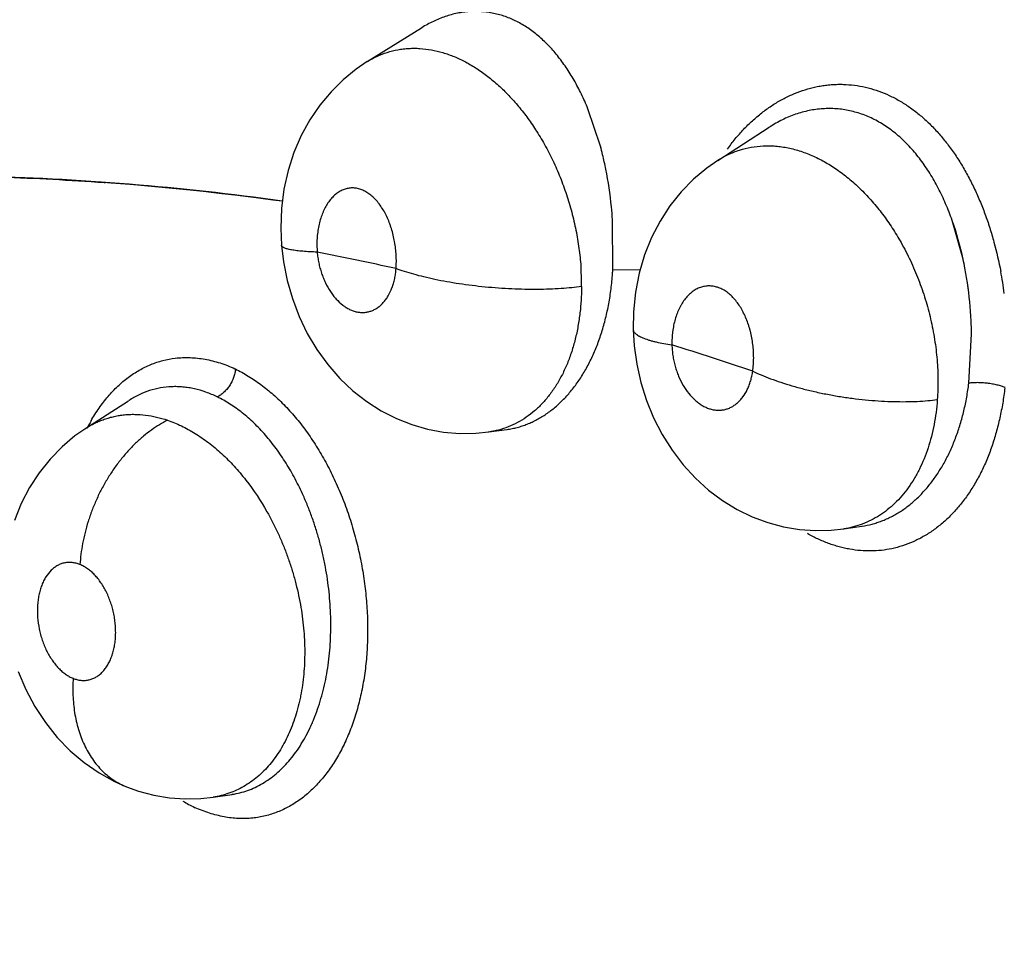
# Model space of a CAD drawing. Units: inches. Extents: x 0.4 to 16.6, y 0.6 to 10.4.
# Drawn here: x 11.9 to 12, y 8.6 to 8.7 of the extents above; entities that cross this region are included whole.
import ezdxf

# ---------------------------------------------------------------- set-up
doc = ezdxf.new("R2010")
doc.units = ezdxf.units.IN
doc.header["$LTSCALE"] = 0.935
doc.header["$MEASUREMENT"] = 0
doc.layers.get('0').update_dxf_attribs({"linetype": 'CONTINUOUS'})
doc.layers.add('AXIS', color=7, linetype='CONTINUOUS')

msp = doc.modelspace()

# ---------------------------------------------------------------- linework, layer by layer
at = {"color": 7, "linetype": 'CONTINUOUS'}
for p, q in [((11.9085377581, 8.6964359617), (11.9128983868, 8.6991498853)), ((11.9128990513, 8.6991489609), (11.9129237087, 8.6991666839)), ((11.9129232876, 8.6991653825), (11.9129155058, 8.699160537)), ((11.9085317315, 8.6964322125), (11.9085377581, 8.6964359617)), ((11.9272943237, 8.6896459845), (11.926286324, 8.6926504125)), ((11.9272996457, 8.6896258136), (11.9262863246, 8.6926504308)), ((11.9367296557, 8.6884913483), (11.9408788386, 8.6911629922)), ((11.9409007719, 8.6911771086), (11.9408904978, 8.6911704993)), ((11.8873767281, 8.6867097835), (11.88749712, 8.6867009712)), ((11.9282921672, 8.679698812), (11.9282672963, 8.6837103352)), ((11.9282921668, 8.6796988119), (11.9282676821, 8.6837103458)), ((11.9564658512, 8.6805400225), (11.9555821433, 8.683666592)), ((11.9304947013, 8.6796661416), (11.9282921668, 8.6796988119)), ((11.9569256004, 8.6705707679), (11.9571379726, 8.6745348708)), ((11.9569256002, 8.670570768), (11.9571383466, 8.6745348258)), ((11.8893779337, 8.6691768187), (11.8893576556, 8.6691637153)), ((11.8858985267, 8.6669364367), (11.8893496609, 8.6691586139)), ((11.8858862044, 8.6669285066), (11.8858926062, 8.6669326286)), ((11.8858926062, 8.6669326286), (11.8858985267, 8.6669364367)), ((11.9183074071, 8.6666413538), (11.9197556679, 8.6668407925)), ((11.9197561365, 8.6668408573), (11.9197788482, 8.6668440285)), ((11.9197788482, 8.6668440285), (11.9197864451, 8.6668450308)), ((11.9172674855, 8.666537912), (11.9183075117, 8.6666405941)), ((11.9183008191, 8.6666404633), (11.9182745951, 8.6666368443)), ((11.9468827819, 8.658850983), (11.9483269631, 8.6590653088)), ((11.9483255395, 8.6590650976), (11.9483423905, 8.6590676206)), ((11.9468721781, 8.6588494137), (11.9468617651, 8.6588478874)), ((11.8891651544, 8.638099419), (11.8891673947, 8.6380985194)), ((11.8961393853, 8.6372643503), (11.897665531, 8.6374908379)), ((11.897665531, 8.6374908379), (11.8976758347, 8.6374923746)), ((11.8976748379, 8.6374920198), (11.8976679309, 8.637491194)), ((11.8961393853, 8.6372643503), (11.8961342691, 8.6372635887))]:
    msp.add_line(p, q, dxfattribs=at)
for points in [[(11.9085336269, 8.6964346221), (11.9076554026, 8.6958393298), (11.906605098, 8.6949841273), (11.905627774, 8.694017376), (11.9047336563, 8.6929428953), (11.9039322088, 8.6917653809), (11.9032306266, 8.6904856738), (11.9026423756, 8.6891214081), (11.9021787842, 8.687689677), (11.9018423264, 8.6861843336), (11.9016390295, 8.684620917), (11.9015770651, 8.6830341867), (11.9016393178, 8.6816524248)], [(11.9367295722, 8.688491478), (11.9358455935, 8.6878724811), (11.9347770512, 8.6869746669), (11.9337879378, 8.6859595035), (11.9328886136, 8.6848327608), (11.9320923616, 8.6836044076), (11.9314105029, 8.6822906721), (11.9308499034, 8.6808973757), (11.9304153467, 8.6794268237), (11.9301114565, 8.6778849605), (11.9299494424, 8.6762961547), (11.9299289633, 8.6748873182)], [(11.9016393198, 8.681652401), (11.9017977248, 8.6803347817), (11.9020949973, 8.6788412357), (11.9025157044, 8.6773709286), (11.9030575641, 8.6759450166), (11.9037196102, 8.6745710605), (11.9044916414, 8.673273777), (11.9053666501, 8.6720652621), (11.9063377547, 8.6709548668), (11.9073859664, 8.6699614862), (11.9085002771, 8.6690905253), (11.9096696948, 8.6683444875), (11.9108815313, 8.6677254346), (11.912127502, 8.6672337457), (11.9133988924, 8.6668703263), (11.9146852503, 8.6666344268), (11.9159779524, 8.6665240276), (11.9172674855, 8.666537912)], [(11.9299289661, 8.6748872037), (11.9300098262, 8.6735811965), (11.9302184276, 8.6720892311), (11.9305498247, 8.6706132227), (11.9310024277, 8.6691722467), (11.9315759912, 8.6677717531), (11.9322628773, 8.6664342615), (11.9330571335, 8.6651728958), (11.9339540349, 8.6639964604), (11.9349365063, 8.6629260211), (11.9359937607, 8.6619694214), (11.937119175, 8.6611285319), (11.9382962295, 8.6604107935), (11.9395111517, 8.6598200666), (11.9407578724, 8.6593557345), (11.9420245934, 8.6590171712), (11.9433015517, 8.658801797), (11.9445836385, 8.6587086246), (11.9458636301, 8.6587381739), (11.9468530744, 8.6588459699)], [(11.8858953913, 8.6669344276), (11.8850271616, 8.6663258198), (11.8839917177, 8.6654531384), (11.8830302789, 8.6644640657), (11.8821572583, 8.6633673607), (11.8813838814, 8.6621696636), (11.8807171887, 8.6608770707), (11.8801681037, 8.6595078281)], [(11.880457632, 8.6473607295), (11.8810723608, 8.6459270276), (11.8818102741, 8.6445529927), (11.8826593556, 8.6432618317), (11.8836096158, 8.6420737801), (11.8846547506, 8.6409952241), (11.8857791988, 8.6400390098), (11.8869667256, 8.6392156772), (11.8882030057, 8.6385286906), (11.8891651548, 8.6380994188)], [(11.8891673947, 8.6380985194), (11.8901314383, 8.6377525483), (11.8913760649, 8.6374215784), (11.8926367897, 8.6372118208), (11.8939018063, 8.6371234938), (11.8951600927, 8.6371558871), (11.896141193, 8.6372648497)]]:
    msp.add_lwpolyline(points, dxfattribs=at)
for centre, radius, start, end in [((11.9000393189, 8.6823137112), 0.0282240592, 13.5973735288, 15.0574860875), ((11.8971560957, 8.6816669038), 0.0311765593, 13.5080536341, 14.7904768336), ((11.8970280517, 8.6816359591), 0.0313082894, 11.3029181794, 13.5083828253), ((11.8989958358, 8.6820682021), 0.0292960147, 11.2288240682, 13.5842848464), ((11.8972673907, 8.68168487), 0.0310640062, 5.6849147242, 11.3009765766), ((11.8962184188, 8.68154832), 0.0321215149, 5.7419093857, 11.1736889065), ((11.8711084679, 8.4642636199), 0.2230402725, 82.27755851, 85.7861976906), ((11.8949100216, 8.6814270433), 0.0334353287, 3.9157649127, 5.7244017207), ((11.8957151791, 8.6814877464), 0.0326282914, 3.9059433595, 5.7593322957), ((11.9318063549, 8.6752588014), 0.0252186328, 12.0564124084, 19.4750731088), ((11.8547900883, 8.4278241202), 0.2581227277, 77.454265872, 78.8931539478), ((11.9288981435, 8.6745442161), 0.0282121995, 10.8030729969, 12.2703828438), ((11.9261353727, 8.6740662064), 0.0310136351, 10.7145204281, 12.0227239122), ((11.9042851572, 8.6784463721), 0.0214879198, 359.7044492937, 3.5178136339), ((11.9048007076, 8.6810625084), 0.0235310095, 355.9439062123, 356.6776674552), ((11.9262992013, 8.6740954659), 0.0308472231, 8.4538852512, 10.7176945626), ((11.9281872648, 8.6744135089), 0.0289349789, 8.3808741647, 10.7934650157), ((11.9283411374, 8.6736381146), 0.0317095778, 7.5206920242, 10.7633649771), ((11.9271124437, 8.6742102841), 0.0300259377, 2.6290076274, 8.465309479), ((11.9261404726, 8.6741351811), 0.031000489, 2.6854245864, 8.3384203306), ((11.9255680475, 8.6741261363), 0.0315725709, 0.7417645152, 2.6529978708), ((11.9263719962, 8.6741432392), 0.0307688422, 0.7292071615, 2.6906350658), ((11.8430664504, 8.3845713752), 0.3027514683, 71.4170137905, 72.710763575), ((11.8990699969, 8.660306635), 0.0146492178, 150.4597375979, 153.1435001003), ((11.9002593443, 8.6478837248), 0.0127458354, 239.1094627527, 243.8679936142), ((11.8994619134, 8.6470761252), 0.0116751244, 245.6360526945, 245.9051340574)]:
    msp.add_arc(centre, radius, start, end, dxfattribs=at)
for points, knots in [([(11.9262863182, 8.6926504266), (11.926123156, 8.6930476369), (11.9257784827, 8.6938227511), (11.925195056, 8.6949342892), (11.9246557255, 8.6958050742), (11.9241951727, 8.6964582735), (11.923726834, 8.6970672991), (11.9231103738, 8.6977690261), (11.9223134457, 8.6985184273), (11.9214672409, 8.69915726), (11.9207227405, 8.6995960454), (11.9201128215, 8.6998814462), (11.9196520471, 8.7000616469), (11.9191836321, 8.7002098299), (11.9187075078, 8.7003259452), (11.9182247869, 8.7004098601), (11.9177376572, 8.7004610162), (11.9172486024, 8.7004783511), (11.9167594933, 8.7004621054), (11.9162711062, 8.7004131523), (11.9157834566, 8.700331688), (11.9152964005, 8.7002171863), (11.9148106434, 8.7000697275), (11.9143279946, 8.6998904474), (11.9136885364, 8.6996088562), (11.9132256209, 8.6993544857), (11.9129258085, 8.6991679905)], [0, 0, 0, 0, 0.0746538036, 0.1473655034, 0.2180868356, 0.2525382005, 0.2862771979, 0.3516194901, 0.4146851173, 0.4761307429, 0.5355784127, 0.5645287168, 0.5931293091, 0.6215282329, 0.6498770104, 0.6782651559, 0.706643945, 0.7349635751, 0.7632724771, 0.7916574345, 0.8202332224, 0.8491636954, 0.8785791525, 0.9084309722, 0.9386165337, 1, 1, 1, 1]), ([(11.9085375422, 8.6964370563), (11.9086638062, 8.6965155029), (11.9089204897, 8.6966643343), (11.9094497955, 8.6969287401), (11.9101395141, 8.6971957355), (11.9108567741, 8.6973750233), (11.9114405694, 8.6974641859), (11.9118832227, 8.6975035921), (11.912330263, 8.6975153845), (11.9129367374, 8.6974944714), (11.9137071268, 8.6973989588), (11.9146312315, 8.6971761289), (11.9153936482, 8.6969048841), (11.9159983133, 8.6966373111), (11.9166117513, 8.6963295525), (11.9173714969, 8.6958798133), (11.9182555587, 8.6952503146), (11.9191125308, 8.6945300543), (11.9199380026, 8.6937218153), (11.9207286363, 8.692829943), (11.921478593, 8.691863852), (11.9219418322, 8.6911812156), (11.9221647648, 8.6908307875)], [0, 0, 0, 0, 0.0272447176, 0.0543392905, 0.1083869486, 0.1624234388, 0.1894749603, 0.2165677857, 0.2438196839, 0.2713846302, 0.3277341302, 0.3857486789, 0.4452810042, 0.4757712492, 0.5068992168, 0.571026096, 0.6373587533, 0.7055972169, 0.7759913871, 0.8489109062, 0.9238773155, 1, 1, 1, 1]), ([(11.9375171244, 8.6894033179), (11.9377161373, 8.6896840229), (11.9381283672, 8.6902264857), (11.9387964908, 8.6909881515), (11.9395065053, 8.6916867876), (11.9402547994, 8.6923206422), (11.9410357885, 8.6928851499), (11.9418442425, 8.6933752164), (11.9426766472, 8.6937871472), (11.9435307483, 8.6941192273), (11.944259414, 8.6943283836), (11.9448482603, 8.694453941), (11.9452905155, 8.6945267698), (11.9457329018, 8.6945779107), (11.9461749478, 8.6946073179), (11.9466168528, 8.6946151586), (11.9472070019, 8.6945971884), (11.9479466741, 8.6945205488), (11.9488263509, 8.6943401786), (11.9496920306, 8.6940754318), (11.9505372972, 8.6937281191), (11.9513596267, 8.6932987583), (11.9520216437, 8.6928760061), (11.9525392772, 8.6924995311), (11.9529234156, 8.6921963986), (11.9532990787, 8.6918757327), (11.9537892854, 8.6914239253), (11.9543787588, 8.6908170199), (11.9550470447, 8.6900293558), (11.9556792117, 8.6891794626), (11.9562738572, 8.6882714718), (11.9568279653, 8.6873121102), (11.9573391766, 8.6863087286), (11.9578068103, 8.6852652824), (11.9582325825, 8.6841835549), (11.9586162849, 8.6830647141), (11.9590702734, 8.6815289459), (11.9593422547, 8.6803516339), (11.9594928442, 8.6795599797)], [0, 0, 0, 0, 0.0319598685, 0.0632235966, 0.0940268485, 0.1243929736, 0.1542231816, 0.1834386035, 0.2121006354, 0.2403767974, 0.2684414292, 0.2824041695, 0.2962822877, 0.3100553977, 0.3237509862, 0.3374145602, 0.3510895578, 0.3785730097, 0.4063622487, 0.4343663512, 0.4625315851, 0.4911194005, 0.5204165082, 0.5353954083, 0.550556753, 0.5658546246, 0.5812590176, 0.6124638279, 0.6443661635, 0.6771359615, 0.7107817446, 0.7451214059, 0.7799869338, 0.8153296681, 0.8512844569, 0.8879253556, 0.9251519381, 1, 1, 1, 1]), ([(11.9555821379, 8.6836666072), (11.9554225666, 8.6841161218), (11.955079691, 8.6849959543), (11.9544834095, 8.6862619905), (11.9539198041, 8.6872578862), (11.9534319856, 8.6880068684), (11.9530528073, 8.68853702), (11.9526575611, 8.6890393684), (11.9522462545, 8.6895140171), (11.9518181061, 8.6899607908), (11.9513724561, 8.6903785223), (11.9509107035, 8.6907654531), (11.9504357834, 8.6911194917), (11.9499497594, 8.691438365), (11.9494533903, 8.6917210482), (11.9489463164, 8.6919675115), (11.9484280503, 8.692177802), (11.9478990857, 8.6923517342), (11.9473614822, 8.6924887932), (11.946818185, 8.6925875018), (11.9462719353, 8.6926468988), (11.9457243935, 8.6926678768), (11.9451757923, 8.6926510071), (11.9446259397, 8.6925956983), (11.9440756637, 8.6925018734), (11.9435273071, 8.6923707036), (11.9429840675, 8.6922030652), (11.9424482552, 8.6919995347), (11.9417404939, 8.691679063), (11.9412295598, 8.6913887924), (11.9408990284, 8.6911758645)], [0, 0, 0, 0, 0.0739595053, 0.1462905885, 0.2168131881, 0.2511835857, 0.2848457216, 0.3178406901, 0.3502571316, 0.3821902915, 0.413744552, 0.4449188863, 0.475550562, 0.5055396633, 0.5349925745, 0.5640587223, 0.5928940042, 0.6216482144, 0.6503298409, 0.67884912, 0.707194714, 0.7354548468, 0.7637412125, 0.7922289274, 0.8210721838, 0.8502287995, 0.8795897117, 0.9091626529, 0.9390367919, 1, 1, 1, 1]), ([(11.9221647649, 8.6908307875), (11.9224186797, 8.6904316583), (11.9227821019, 8.6898156748), (11.9232282105, 8.688967158), (11.923654509, 8.6880896753), (11.9241384024, 8.6869630537), (11.9246356754, 8.6855721911), (11.9250476284, 8.6841467718), (11.9253728052, 8.6826981296), (11.9256076689, 8.6812424029), (11.9257011688, 8.6802690132), (11.9257313284, 8.679785219)], [0, 0, 0, 0, 0.1210367518, 0.1828196303, 0.2452526808, 0.3706091287, 0.4963277567, 0.6229463143, 0.7500105407, 0.8759740324, 1, 1, 1, 1]), ([(11.9367260597, 8.6884892143), (11.9368637853, 8.6885780241), (11.9371435037, 8.6887460974), (11.9375770085, 8.6889693337), (11.9380218002, 8.6891620492), (11.9386305381, 8.6893785083), (11.9394208661, 8.6895724395), (11.9402333351, 8.6896622472), (11.9408910077, 8.6896715728), (11.9413890945, 8.6896466763), (11.9418904408, 8.6895898774), (11.9423953026, 8.6895015203), (11.9429030733, 8.689381802), (11.9434120282, 8.6892307014), (11.9439199833, 8.6890488113), (11.9444250331, 8.6888372919), (11.9449260975, 8.6885965834), (11.9454230594, 8.6883264288), (11.945916092, 8.6880267249), (11.9465732796, 8.6875847966), (11.9473768686, 8.6869637489), (11.9482968875, 8.6861240384), (11.9491736533, 8.6851877099), (11.9498601083, 8.6843371221), (11.9503849674, 8.683614556), (11.9508951368, 8.6828602941), (11.9512502315, 8.6822736243), (11.9514749557, 8.6818746605)], [0, 0, 0, 0, 0.0271432055, 0.0540061298, 0.0807077724, 0.1073695965, 0.1609486317, 0.2150731139, 0.2423630463, 0.2698293671, 0.2976167773, 0.3258810004, 0.3546718597, 0.3839781031, 0.4137703627, 0.4439934113, 0.4746300887, 0.5058029632, 0.5376447813, 0.570159703, 0.6369389038, 0.7056412473, 0.7762589202, 0.8491981646, 0.8865211148, 0.9241569688, 1, 1, 1, 1]), ([(11.8246623649, 8.6809633695), (11.8271023399, 8.6816448171), (11.8320378538, 8.6828982808), (11.8395568996, 8.6844420135), (11.8472170598, 8.6856564389), (11.8550121935, 8.6865406906), (11.8629364305, 8.6870939699), (11.8709838831, 8.687315497), (11.8791482229, 8.687204342), (11.884623142, 8.6869105637), (11.8873767281, 8.6867097835)], [0, 0, 0, 0, 0.1200889372, 0.2412829714, 0.3637415736, 0.4876160032, 0.6130493232, 0.7401765093, 0.8691244923, 1, 1, 1, 1]), ([(11.9108592065, 8.6797836337), (11.9108715388, 8.6799622857), (11.9108848896, 8.6803221248), (11.9108707706, 8.6808651448), (11.910823375, 8.6814103096), (11.9107440899, 8.6819517495), (11.9106329828, 8.6824829856), (11.91051362, 8.6829150568), (11.9104026463, 8.6832520558), (11.9102835369, 8.6835772406), (11.910055825, 8.6841115109), (11.9097392217, 8.6846759732), (11.909367886, 8.6851696191), (11.9090753431, 8.6854865228), (11.9088137614, 8.6857131386), (11.9085974055, 8.6858678855), (11.9084347522, 8.6859688176), (11.9082699332, 8.6860556395), (11.9080494222, 8.6861515297), (11.9077681485, 8.6862373402), (11.9074805097, 8.6862744405), (11.9072535543, 8.6862737991), (11.9070283395, 8.6862530523), (11.9067480851, 8.686188733), (11.9064234896, 8.686054184), (11.9061141596, 8.6858628659), (11.9058753904, 8.6856605696), (11.9056944963, 8.6854743635), (11.9055166701, 8.6852671366), (11.9053112449, 8.6849781242), (11.9051331683, 8.684661227), (11.9050047728, 8.6843878982), (11.9048837453, 8.6840962989), (11.9047535963, 8.6837120859), (11.9046333453, 8.6832271415), (11.9045480875, 8.6827185171), (11.9044979733, 8.6821924737), (11.9044846941, 8.6816545895), (11.904500695, 8.6812936493), (11.9045146482, 8.6811121198)], [0, 0, 0, 0, 0.036782236, 0.0739026785, 0.1115053205, 0.1491140441, 0.1862335908, 0.2229116403, 0.2411159206, 0.2590990948, 0.2940276089, 0.360348136, 0.3913431233, 0.4207406493, 0.4487705421, 0.462250863, 0.4753446659, 0.4880584812, 0.5004783446, 0.5246981798, 0.5481884724, 0.5597353044, 0.5712613349, 0.5945878811, 0.6184776213, 0.6431190726, 0.6689942995, 0.6825334015, 0.6964156667, 0.7250475747, 0.7551958096, 0.7709475731, 0.7870553646, 0.8200241723, 0.8541562896, 0.8895718559, 0.9258564653, 0.9626040664, 1, 1, 1, 1]), ([(11.9514749556, 8.6818746605), (11.9516074368, 8.6816394603), (11.9518653045, 8.6811613461), (11.9522278037, 8.6804260835), (11.9525666137, 8.67967059), (11.9528803988, 8.6788993484), (11.9531672885, 8.6781168904), (11.9535122499, 8.6770621397), (11.9538007519, 8.6759894103), (11.9540316189, 8.6749033577), (11.9541758929, 8.6740838305), (11.9542904401, 8.67326378), (11.9544019812, 8.6721810218), (11.9544647386, 8.6708400501), (11.954429907, 8.6697720418), (11.9543910051, 8.6692443818)], [0, 0, 0, 0, 0.0616267042, 0.1239811284, 0.1871073157, 0.2506093447, 0.3140276049, 0.3773238035, 0.50391326, 0.5673704869, 0.630762972, 0.6938414162, 0.7563585084, 0.8792117857, 1, 1, 1, 1]), ([(11.9045146484, 8.6811121179), (11.9043135912, 8.6811190368), (11.9039280157, 8.6811359217), (11.9034579986, 8.6811678097), (11.9031098884, 8.6812000403), (11.9028725429, 8.6812265092), (11.9026529882, 8.6812559194), (11.9024524482, 8.6812882776), (11.9022720284, 8.6813235612), (11.9021126984, 8.6813616532), (11.9019752908, 8.6814024408), (11.9018605768, 8.6814458831), (11.9017804832, 8.6814860841), (11.9017291763, 8.6815202547), (11.9016987076, 8.6815452104), (11.9016742687, 8.6815708455), (11.9016559347, 8.6815972261), (11.9016438616, 8.6816243889), (11.9016400884, 8.6816431747), (11.9016393198, 8.681652401)], [0, 0, 0, 0, 0.2011987634, 0.385958219, 0.4710812728, 0.5508203618, 0.624785568, 0.6926002578, 0.7539476209, 0.8086011399, 0.8563830233, 0.8971956393, 0.9311596707, 0.9457150862, 0.9587694465, 0.9704694397, 0.9810273663, 0.9907406658, 1, 1, 1, 1]), ([(11.9045146482, 8.6811121197), (11.9045266378, 8.6809681489), (11.9045595594, 8.680680474), (11.9046343697, 8.6802531577), (11.9047337963, 8.6798327315), (11.9048567418, 8.6794230136), (11.9050029568, 8.6790262315), (11.9052247825, 8.678523532), (11.9054889229, 8.678052908), (11.9057937903, 8.6776259144), (11.9061095458, 8.6772482385), (11.9064578898, 8.6769207722), (11.9068338324, 8.676658505), (11.9071181831, 8.6765009709), (11.9074072296, 8.676380375), (11.9076991537, 8.6762986355), (11.9079918712, 8.6762561637), (11.9082822973, 8.6762525638), (11.9085673896, 8.6762888151), (11.9088449176, 8.6763652891), (11.9091129414, 8.6764807841), (11.909369001, 8.6766331816), (11.9096100911, 8.6768216582), (11.9098344604, 8.6770450901), (11.9100411641, 8.6773010424), (11.9102948168, 8.6776893799), (11.9104993186, 8.678127552), (11.9106554771, 8.6786001469), (11.9107502467, 8.6789802513), (11.9108199493, 8.6793762934), (11.9108488692, 8.6796463488), (11.9108592065, 8.6797836339)], [0, 0, 0, 0, 0.0378071234, 0.0757204053, 0.1134659226, 0.1507994758, 0.1875996279, 0.2240504431, 0.2945307339, 0.3283151594, 0.3612333219, 0.4232788371, 0.4526555149, 0.4810190406, 0.5081838959, 0.5344347211, 0.5601415728, 0.5853715709, 0.6102137485, 0.6350996454, 0.6604573932, 0.6863626753, 0.7128672917, 0.7403363522, 0.7690502893, 0.7988046055, 0.8615557625, 0.8948397354, 0.928984547, 0.9639712043, 1, 1, 1, 1]), ([(11.9257727912, 8.6783355311), (11.9255096661, 8.6783014194), (11.9249608227, 8.6782402268), (11.9241045193, 8.6781720543), (11.9231877066, 8.6781265544), (11.9222179817, 8.6781056927), (11.9212052141, 8.6781115297), (11.9201609339, 8.6781448956), (11.9190983267, 8.6782066355), (11.9180314011, 8.6782960949), (11.9169746361, 8.6784126485), (11.9159421802, 8.6785541383), (11.9149472974, 8.6787185797), (11.9140018366, 8.6789026821), (11.9131157098, 8.6791035518), (11.9122967501, 8.6793173892), (11.9115504488, 8.6795409788), (11.9110808856, 8.6797018912), (11.9108592065, 8.6797836339)], [0, 0, 0, 0, 0.052718837, 0.1097038019, 0.1706554795, 0.2350820948, 0.3024023287, 0.3718654918, 0.4426564054, 0.5138683334, 0.5845771161, 0.6538780615, 0.7209031844, 0.784910043, 0.8452357403, 0.9014084996, 0.9530546207, 1, 1, 1, 1]), ([(11.9197772453, 8.6668438695), (11.9199165754, 8.6668635506), (11.92019393, 8.6669111643), (11.9206049016, 8.6670072899), (11.9210098779, 8.6671277193), (11.9214087944, 8.6672720422), (11.9218019081, 8.6674404116), (11.9221893704, 8.6676334129), (11.9225706612, 8.6678509434), (11.9229445228, 8.6680918291), (11.9233092262, 8.6683549487), (11.923784924, 8.6687371183), (11.9243549119, 8.6692717743), (11.9249908526, 8.6699941016), (11.9255817245, 8.670796569), (11.92612318, 8.6716716792), (11.9266099723, 8.6726133867), (11.9270397077, 8.6736180646), (11.9274115021, 8.6746824594), (11.9277243039, 8.6757995563), (11.9279754908, 8.6769598351), (11.9281620027, 8.6781564729), (11.9282418649, 8.6789674049), (11.9282713289, 8.6793777733)], [0, 0, 0, 0, 0.0258711703, 0.0517033962, 0.0775557366, 0.103506366, 0.1296565727, 0.1561394216, 0.1830494749, 0.2103250366, 0.2378710987, 0.265693303, 0.3224723622, 0.3812987628, 0.4423960458, 0.5054783743, 0.5703073624, 0.6371173676, 0.7062175736, 0.7774511569, 0.8502717473, 0.92435652, 1, 1, 1, 1]), ([(11.9257727902, 8.6783355305), (11.9257707607, 8.6779553121), (11.9257460175, 8.6772048416), (11.9256437736, 8.6760966862), (11.9254778915, 8.6750222756), (11.9252483095, 8.6739847387), (11.9249561015, 8.6729919539), (11.9246595337, 8.672202775), (11.9243928462, 8.6716026423), (11.9241801105, 8.6711717434), (11.9239528249, 8.6707558835), (11.9237110634, 8.6703553559), (11.9234550722, 8.6699711161), (11.9230988354, 8.66948645), (11.9226234555, 8.6689261502), (11.9220013265, 8.6683278493), (11.9213333595, 8.6678121227), (11.9206228938, 8.6673808935), (11.9198766175, 8.6670363313), (11.9191009086, 8.6667827945), (11.9185688667, 8.6666769123), (11.91830103, 8.666639698)], [0, 0, 0, 0, 0.0754355686, 0.1488756293, 0.2206623973, 0.2909797474, 0.3595436784, 0.4258167986, 0.4580664186, 0.4898062962, 0.5211296193, 0.552062928, 0.5825949937, 0.6126971622, 0.6713670307, 0.728128939, 0.7836329061, 0.8384501645, 0.8926714764, 0.9463513218, 1, 1, 1, 1]), ([(11.9395466404, 8.6715383149), (11.9395704799, 8.671712777), (11.9396064678, 8.6720658148), (11.9396249542, 8.6726020174), (11.9396089016, 8.673144718), (11.9395593972, 8.6736880003), (11.9394761198, 8.6742254197), (11.9393783438, 8.6746656648), (11.9392835595, 8.6750113537), (11.9391793178, 8.6753474382), (11.9390304672, 8.6757518265), (11.9388552467, 8.67613894), (11.9387001579, 8.676433155), (11.9385391495, 8.6767107949), (11.9383236061, 8.6770337729), (11.9380389289, 8.6773830105), (11.937781366, 8.6776389741), (11.9375663381, 8.6778186068), (11.9374035998, 8.6779385905), (11.9372377972, 8.6780449087), (11.9370148566, 8.6781670957), (11.9367288429, 8.6782867774), (11.9364326392, 8.6783595508), (11.9361967276, 8.6783873815), (11.935962659, 8.6783950644), (11.9356691421, 8.6783669824), (11.9353242608, 8.678275044), (11.9349915614, 8.6781250037), (11.9347307787, 8.6779547353), (11.9345315289, 8.6777932184), (11.9343348615, 8.6776111722), (11.9341044072, 8.6773518033), (11.9339003611, 8.6770611697), (11.9337506457, 8.6768075936), (11.9336074905, 8.676535196), (11.9334491783, 8.6761725493), (11.9332950252, 8.6757096238), (11.9331756739, 8.6752192358), (11.9330916421, 8.6747075056), (11.9330450156, 8.6741797538), (11.9330395195, 8.6738234086), (11.9330428266, 8.6736435171)], [0, 0, 0, 0, 0.035928581, 0.0723425192, 0.1093985781, 0.1466386962, 0.1835839182, 0.2202899921, 0.2385855283, 0.2567113177, 0.2920765798, 0.3264343655, 0.3433243582, 0.3599213313, 0.3919078271, 0.4224376007, 0.4517105396, 0.4658358964, 0.4795792025, 0.4929381109, 0.5059925231, 0.5314204891, 0.5559583888, 0.5679426184, 0.5798399693, 0.6036933225, 0.6278004065, 0.652348995, 0.6778477838, 0.6911059461, 0.7046548475, 0.7324917877, 0.7617124264, 0.7769632514, 0.7925555203, 0.8244789092, 0.8575744662, 0.8919910763, 0.9273527372, 0.9632882048, 1, 1, 1, 1]), ([(11.929928966, 8.6748872086), (11.9299293624, 8.6748714274), (11.9299324789, 8.6748395563), (11.9299482016, 8.6747751115), (11.9299870642, 8.6746939784), (11.9300597164, 8.674601427), (11.9301582877, 8.67451109), (11.9302823375, 8.6744229429), (11.9304313339, 8.6743371189), (11.9306044135, 8.6742536788), (11.9308005985, 8.6741728289), (11.9310188063, 8.6740948415), (11.9312577939, 8.674019942), (11.931516153, 8.6739482304), (11.9318940227, 8.6738547461), (11.9324042027, 8.6737485787), (11.932824215, 8.6736773178), (11.9330428266, 8.6736435171)], [0, 0, 0, 0, 0.0135768098, 0.0274288565, 0.056885864, 0.0900751052, 0.1280629815, 0.1714914851, 0.2207049272, 0.2757745654, 0.3366274788, 0.4031151809, 0.4750060188, 0.5519782839, 0.6336798236, 0.8097508414, 1, 1, 1, 1]), ([(11.9330428266, 8.6736435167), (11.9330464216, 8.6735001215), (11.933062972, 8.6732124376), (11.9331143977, 8.6727827888), (11.9331918012, 8.6723568238), (11.9332942824, 8.6719384262), (11.9334217062, 8.6715298594), (11.9336216559, 8.6710062141), (11.9339252958, 8.6703931467), (11.9343705595, 8.6697392631), (11.9348032882, 8.6692762302), (11.9351764615, 8.6689718352), (11.9354616988, 8.6687813137), (11.9357540042, 8.668626496), (11.9360516127, 8.6685094667), (11.9363524542, 8.6684308551), (11.9366533184, 8.6683906565), (11.936951195, 8.6683902132), (11.9372438907, 8.6684302291), (11.9375292998, 8.668509849), (11.9378046501, 8.6686273213), (11.9380667835, 8.6687822598), (11.9383137415, 8.6689737914), (11.9385443142, 8.6691995903), (11.9388314857, 8.6695493602), (11.9390712368, 8.6699551985), (11.9392624468, 8.670400449), (11.9393842348, 8.6707624519), (11.9394809499, 8.6711432615), (11.9395274943, 8.6714048348), (11.9395466403, 8.6715383146)], [0, 0, 0, 0, 0.0370876181, 0.0744474014, 0.1118165311, 0.148958573, 0.1857569849, 0.2223968171, 0.2938133294, 0.3620831595, 0.4262705785, 0.4568433611, 0.4864393014, 0.5148139361, 0.542205748, 0.5689370194, 0.5950161621, 0.6204783333, 0.6457217144, 0.6711582834, 0.6968638191, 0.7229043653, 0.7496701074, 0.7774762601, 0.8061684614, 0.8664956679, 0.8984978599, 0.9313738284, 0.9651345064, 1, 1, 1, 1]), ([(11.886325039, 8.6675292128), (11.8865266156, 8.6678846342), (11.8869525012, 8.668565297), (11.8876713106, 8.6695031922), (11.8883286503, 8.6701993805), (11.8888833223, 8.670695105), (11.8894468751, 8.6711426497), (11.8901847207, 8.6716282625), (11.8911216238, 8.6720873884), (11.892096686, 8.6724142334), (11.892767064, 8.6725407349), (11.8931037768, 8.6725803446)], [0, 0, 0, 0, 0.139711638, 0.2740857299, 0.4034353672, 0.4663997834, 0.5283186529, 0.6493832428, 0.7676108949, 0.884075925, 1, 1, 1, 1]), ([(11.8931037768, 8.6725803446), (11.8932994195, 8.6726033593), (11.8936941956, 8.6726337838), (11.8942907156, 8.6726335617), (11.8948916424, 8.6725887228), (11.8957020537, 8.6724701023), (11.8967195349, 8.6722130091), (11.8975075389, 8.6719066044), (11.8978975854, 8.6717294379)], [0, 0, 0, 0, 0.1199470803, 0.2407932844, 0.3628919126, 0.4865308337, 0.7391514527, 1, 1, 1, 1]), ([(11.8979519036, 8.671694051), (11.8979380198, 8.6715831285), (11.8978956515, 8.6713559944), (11.8978102025, 8.6710763696), (11.8977198662, 8.670851806), (11.8976146878, 8.6706276374), (11.8974602782, 8.6703599785), (11.8972420575, 8.6700690388), (11.8970015268, 8.6698174176), (11.8967477434, 8.6696137249), (11.896568795, 8.6695062629), (11.8964799308, 8.6694618941)], [0, 0, 0, 0, 0.120920562, 0.2493085838, 0.3155727248, 0.3826171487, 0.5170428133, 0.6489837054, 0.7751043466, 0.8925607518, 1, 1, 1, 1]), ([(11.897930228, 8.6717135541), (11.8982844367, 8.6715405188), (11.8989900899, 8.6711507394), (11.9000103716, 8.6704583255), (11.9010052659, 8.6696500073), (11.9017985509, 8.6688897751), (11.9024125182, 8.6682283938), (11.9028651435, 8.6677012), (11.9033050466, 8.6671484493), (11.9038779296, 8.6663734195), (11.9045573493, 8.6653471095), (11.9053056924, 8.6640421831), (11.9059879037, 8.6626646145), (11.9065985324, 8.6612241983), (11.9071337621, 8.6597316056), (11.9075902929, 8.6581977705), (11.9079646643, 8.6566336091), (11.9082534124, 8.6550500596), (11.9084531465, 8.6534582864), (11.9085635222, 8.6518699937), (11.9085840654, 8.6502968064), (11.9085144107, 8.6487503489), (11.9083538133, 8.6472421657), (11.9081029089, 8.6457835722), (11.9077646256, 8.6443851875), (11.9073413985, 8.6430574548), (11.9068357855, 8.6418106358), (11.906249693, 8.640654967), (11.9055883854, 8.6395985659), (11.9048574734, 8.6386485768), (11.9041885117, 8.6379450018), (11.9036240035, 8.6374449857), (11.9030503812, 8.6369944211), (11.9022990806, 8.6365074152), (11.9015004877, 8.6361252107), (11.9008449652, 8.6358894758), (11.9003465173, 8.6357478019), (11.8998404246, 8.635641196), (11.899498967, 8.635593922), (11.8993275905, 8.635576308)], [0, 0, 0, 0, 0.0268772918, 0.0548642318, 0.0839649896, 0.1141724267, 0.1296903597, 0.1454797405, 0.1615341059, 0.177843735, 0.2111778717, 0.2453829123, 0.280340437, 0.3159228416, 0.3519904613, 0.3883935081, 0.4249784975, 0.4615921175, 0.4980834749, 0.5342993574, 0.5700859246, 0.6052933711, 0.6397806407, 0.6734263032, 0.7061277173, 0.7377940619, 0.7683523097, 0.7977599811, 0.8260288703, 0.8532020005, 0.8793498342, 0.8920762977, 0.9045903601, 0.9290563534, 0.9529534372, 0.9647645669, 0.9765204991, 0.9882541038, 1, 1, 1, 1]), ([(11.9395466404, 8.671538315), (11.939770524, 8.6714306656), (11.9402441843, 8.6712173572), (11.9409980718, 8.6709164214), (11.941823106, 8.6706249986), (11.9427135583, 8.6703472557), (11.9436614829, 8.6700881116), (11.9446567962, 8.6698514868), (11.945687627, 8.6696418168), (11.9467406452, 8.6694620142), (11.9478017858, 8.6693152065), (11.9488566247, 8.6692026698), (11.9498913321, 8.6691256837), (11.950892885, 8.669083666), (11.9518499933, 8.6690759894), (11.9527530207, 8.6691004603), (11.9535946198, 8.6691549219), (11.9541332173, 8.6692114166), (11.9543910052, 8.6692443826)], [0, 0, 0, 0, 0.0490701285, 0.1025690363, 0.1602975469, 0.2218624045, 0.2867768529, 0.3543728385, 0.4239087586, 0.4945296532, 0.5653500987, 0.6354767646, 0.7040387653, 0.7702647465, 0.8334505835, 0.8930645341, 0.9486646604, 1, 1, 1, 1]), ([(11.8964799529, 8.6694618994), (11.8961812375, 8.6696066416), (11.8955780349, 8.6698597178), (11.8947994021, 8.6700856439), (11.8941799334, 8.6702047459), (11.8937216546, 8.6702629563), (11.8932658872, 8.6702906296), (11.8926617272, 8.6702867732), (11.891909866, 8.6702050195), (11.8910279835, 8.6699864888), (11.8901768935, 8.6696463171), (11.8896411715, 8.6693463717), (11.8893811278, 8.6691788856)], [0, 0, 0, 0, 0.133840831, 0.2631323353, 0.3260952365, 0.3880468897, 0.4492692269, 0.5100646654, 0.6315023284, 0.753217579, 0.8752809953, 1, 1, 1, 1]), ([(11.9483412314, 8.6590674559), (11.9486092752, 8.6591079184), (11.9490090789, 8.6591905691), (11.9495318253, 8.6593435655), (11.9499207515, 8.6594807282), (11.9503052511, 8.6596399323), (11.9506840301, 8.6598202884), (11.9510554706, 8.6600210435), (11.9515417779, 8.6603167021), (11.9521304577, 8.6607385823), (11.9527985655, 8.6613220686), (11.953430078, 8.6619817318), (11.9540210719, 8.6627117491), (11.9545664054, 8.6635069661), (11.9550629436, 8.6643642166), (11.9555098243, 8.6652815516), (11.9559060172, 8.6662549021), (11.9562494445, 8.6672769825), (11.9565368294, 8.668340496), (11.9567660171, 8.6694415674), (11.9568786021, 8.6701906713), (11.956925602, 8.6705707681)], [0, 0, 0, 0, 0.0528566019, 0.0794005983, 0.1061687675, 0.1332263982, 0.1605080864, 0.1879341357, 0.2155161091, 0.2714399145, 0.3289002938, 0.3882328081, 0.4492826433, 0.5118412211, 0.5760548863, 0.6422722983, 0.7106440823, 0.7808219607, 0.8523814858, 0.9253224642, 1, 1, 1, 1]), ([(11.9598248489, 8.6701959338), (11.9597756673, 8.6697854128), (11.9596587767, 8.6689720302), (11.9594253341, 8.6677717313), (11.9591345412, 8.6666053362), (11.9587862037, 8.6654804666), (11.9584455356, 8.6645779692), (11.9581431178, 8.6638842732), (11.9578255533, 8.6632199514), (11.9573942365, 8.6624278289), (11.9568201621, 8.6615370033), (11.956196542, 8.6607164246), (11.9555267134, 8.6599700115), (11.9548138709, 8.6593017107), (11.9540614237, 8.6587152321), (11.9532736087, 8.6582130594), (11.9524543771, 8.6577976784), (11.951607896, 8.6574715945), (11.9510268485, 8.657315082), (11.9507342803, 8.6572528269)], [0, 0, 0, 0, 0.0735387484, 0.1460904503, 0.2174005243, 0.287241797, 0.3554234353, 0.3888497168, 0.4218156184, 0.4863661378, 0.5491211575, 0.6101356967, 0.6694889021, 0.7272915418, 0.7837019433, 0.8389279878, 0.8932052871, 0.9467978048, 1, 1, 1, 1]), ([(11.9598417515, 8.6702240838), (11.9597460898, 8.670261956), (11.9595364905, 8.6703342544), (11.9592603924, 8.6704087689), (11.9590165717, 8.6704626404), (11.9587524105, 8.6705129872), (11.9584130138, 8.6705628795), (11.9580060429, 8.6705993515), (11.9576148081, 8.6706132942), (11.9572560434, 8.6706044666), (11.9570303818, 8.6705844374), (11.9569256002, 8.670570768)], [0, 0, 0, 0, 0.1042107787, 0.2243180186, 0.2894608114, 0.3570943569, 0.4966663374, 0.6367164664, 0.7707593774, 0.8929696862, 1, 1, 1, 1]), ([(11.9034044431, 8.6615054485), (11.9031983482, 8.6619651907), (11.9028694926, 8.6626397705), (11.9023889372, 8.6635075789), (11.902014614, 8.6641308053), (11.9016235437, 8.6647318824), (11.9012151938, 8.6653102508), (11.9007907828, 8.6658639066), (11.9003531523, 8.6663900399), (11.899904331, 8.6668858745), (11.8992985677, 8.6674984634), (11.8986644327, 8.668057113), (11.8980038989, 8.6685557133), (11.8973452206, 8.6690012835), (11.8968299554, 8.6692922903), (11.8964799365, 8.6694618914)], [0, 0, 0, 0, 0.140558984, 0.2091596642, 0.2767069338, 0.343335462, 0.4091744659, 0.4741774795, 0.5379069738, 0.6000468916, 0.6606991204, 0.7782022367, 0.8353896825, 0.8914904924, 1, 1, 1, 1]), ([(11.9543910042, 8.6692443816), (11.9543657625, 8.6689020161), (11.9542975169, 8.6682277684), (11.9541382832, 8.6672365181), (11.9539243101, 8.6662799071), (11.9535711182, 8.6650687122), (11.9531092239, 8.6639247769), (11.9525368324, 8.6628750011), (11.9520656124, 8.6621559517), (11.9515472955, 8.6614953916), (11.9509844189, 8.6608983326), (11.9503824553, 8.6603692585), (11.9497438108, 8.6599123092), (11.9490695133, 8.6595292035), (11.9483623789, 8.6592209726), (11.9476282591, 8.6589887144), (11.9471253068, 8.6588863974), (11.9468721551, 8.6588487891)], [0, 0, 0, 0, 0.0742565054, 0.1464944958, 0.2170430834, 0.2861365751, 0.4192754258, 0.4827897841, 0.5445460999, 0.6050124832, 0.6641752417, 0.7217846574, 0.7780955836, 0.833738507, 0.8892268049, 0.944640963, 1, 1, 1, 1]), ([(11.8924660535, 8.6675915007), (11.892247048, 8.6674789422), (11.891806922, 8.6672301887), (11.8911612772, 8.6667986638), (11.8905203429, 8.6662990182), (11.8898908405, 8.6657329846), (11.8892804214, 8.665103078), (11.8886958816, 8.6644140813), (11.8881447353, 8.6636714929), (11.8876329269, 8.6628828646), (11.8871667541, 8.6620561302), (11.8867504009, 8.6612007066), (11.8863880629, 8.6603258753), (11.886081598, 8.6594416088), (11.8858326633, 8.6585571935), (11.885640709, 8.6576818106), (11.8855049358, 8.6568235721), (11.8854490923, 8.6562565906), (11.8854301348, 8.6559777818)], [0, 0, 0, 0, 0.052242201, 0.1071378366, 0.1646180922, 0.2245116313, 0.2866022328, 0.3505748876, 0.416073238, 0.4826694652, 0.5499090909, 0.6173115524, 0.6843907942, 0.7506858392, 0.8157512016, 0.8792088763, 0.940710804, 1, 1, 1, 1]), ([(11.8859005361, 8.6669377357), (11.8860179519, 8.6670131646), (11.8862562768, 8.6671568397), (11.8866246942, 8.6673509762), (11.8870027974, 8.6675225997), (11.8873907725, 8.6676712898), (11.8877877172, 8.6677967405), (11.8881917167, 8.6678987549), (11.8886010324, 8.6679768323), (11.8890147981, 8.668030656), (11.8894329983, 8.6680602237), (11.8900003992, 8.6680674244), (11.8907238289, 8.6680146234), (11.8915989328, 8.6678562329), (11.8921775111, 8.667689802), (11.8924660529, 8.6675915009)], [0, 0, 0, 0, 0.0612669164, 0.1220905372, 0.1827233236, 0.2434489567, 0.3043864696, 0.3653753831, 0.4262718432, 0.4872143864, 0.5484485512, 0.6102166796, 0.7362135433, 0.8661772977, 1, 1, 1, 1]), ([(11.8924660504, 8.6675914995), (11.8928487781, 8.6674611112), (11.8934170152, 8.6672262198), (11.8941515673, 8.6668492249), (11.8947024156, 8.6665284902), (11.8952456715, 8.6661736127), (11.8959675585, 8.6656489875), (11.8966658621, 8.6650594456), (11.8973381695, 8.6644136297), (11.8978352832, 8.6638942142), (11.8983166349, 8.6633474977), (11.8992685277, 8.6621764579), (11.8999712076, 8.6611150582), (11.9004751212, 8.6602274054)], [0, 0, 0, 0, 0.1091983611, 0.1655585272, 0.2229267824, 0.2812606631, 0.3407329252, 0.4638553825, 0.5276667091, 0.5924578621, 0.6579690556, 0.7243324771, 1, 1, 1, 1]), ([(11.8976749427, 8.6374920354), (11.8978863677, 8.6375234595), (11.8983067205, 8.6376069226), (11.8989242083, 8.6377942171), (11.8995271338, 8.6380433864), (11.9001140815, 8.6383532763), (11.9006822841, 8.638721466), (11.9012276372, 8.6391453789), (11.9017470277, 8.6396239865), (11.9022397101, 8.6401564018), (11.9027060498, 8.6407413236), (11.903143446, 8.6413770203), (11.9035491577, 8.6420590215), (11.9038570316, 8.6426588861), (11.9040861827, 8.6431578472), (11.904306882, 8.6436766186), (11.9045609575, 8.6443516004), (11.9048274772, 8.6451938269), (11.9050572946, 8.6460680985), (11.9052482405, 8.6469683719), (11.9054517018, 8.6482115229), (11.9055721776, 8.6494894815), (11.9056151976, 8.6507908581), (11.9056082456, 8.6517843656), (11.9055613572, 8.6527820785), (11.9054743264, 8.6537818712), (11.9053472027, 8.6547839381), (11.9051806787, 8.65578596), (11.904976226, 8.6567814867), (11.9047341974, 8.6577630485), (11.9044566159, 8.6587268205), (11.9041437094, 8.6596728642), (11.9037951824, 8.6605998441), (11.9035385581, 8.6612062739), (11.9034044432, 8.6615054482)], [0, 0, 0, 0, 0.0230771741, 0.0461820145, 0.0695594138, 0.0934023637, 0.1177419881, 0.1425660205, 0.1678876925, 0.1939096923, 0.2208074005, 0.2485833647, 0.2771542276, 0.3064254899, 0.3213316042, 0.3364272868, 0.3672850636, 0.3991547444, 0.4317612575, 0.4648441506, 0.4984757551, 0.5677239118, 0.6032244455, 0.6390305165, 0.674958937, 0.7110331294, 0.7473523928, 0.7839863106, 0.8206735422, 0.8570500836, 0.8931064941, 0.9289299602, 0.9646027258, 1, 1, 1, 1]), ([(11.9004751215, 8.660227405), (11.9006314814, 8.6599519742), (11.9009331596, 8.6593931635), (11.9013511801, 8.658534508), (11.9017359015, 8.6576539492), (11.9020875722, 8.6567515073), (11.9024037988, 8.65582924), (11.9026830925, 8.6548938347), (11.9029234778, 8.6539518449), (11.903123377, 8.6530065728), (11.9032826031, 8.6520579355), (11.9034009262, 8.651107377), (11.9034782932, 8.6501592001), (11.9035141226, 8.6492199969), (11.9035075907, 8.6482953046), (11.9034580326, 8.6473879983), (11.9033652875, 8.6464984891), (11.9032516969, 8.6457702341), (11.9031394115, 8.6451986628), (11.9030148442, 8.6446435703), (11.902834145, 8.6439707596), (11.9025754843, 8.6431928471), (11.9022773803, 8.6424499268), (11.901939484, 8.641743931), (11.901563622, 8.6410788392), (11.9011519061, 8.6404595918), (11.9007072908, 8.6398889044), (11.9002299305, 8.6393680725), (11.8997199185, 8.6388984491), (11.8991800166, 8.6384809339), (11.8986142376, 8.638118238), (11.8980258191, 8.6378131689), (11.8974164551, 8.6375674256), (11.896786685, 8.6373811059), (11.8963562629, 8.6372968689), (11.8961387269, 8.6372644831)], [0, 0, 0, 0, 0.0353780487, 0.070910466, 0.1066463875, 0.1426865086, 0.1790684973, 0.2155225126, 0.2517021221, 0.2876324118, 0.323414888, 0.3591169191, 0.3945989275, 0.4296477937, 0.4640699094, 0.4978544732, 0.531106678, 0.5639277254, 0.5801457865, 0.5961658682, 0.6274682474, 0.6579172696, 0.6876851489, 0.716826737, 0.7452811719, 0.772949542, 0.7998157836, 0.8260107939, 0.8517767208, 0.8771636937, 0.90215238, 0.9267451347, 0.9510921052, 0.9754330115, 1, 1, 1, 1]), ([(11.9507342803, 8.6572528269), (11.950459999, 8.6571944631), (11.9499040201, 8.6571050208), (11.9490580593, 8.6570537502), (11.9482034505, 8.6570848395), (11.9474902943, 8.6571787055), (11.9469203342, 8.6572938626), (11.9464912262, 8.6574009136), (11.9460628629, 8.6575282232), (11.9454900457, 8.6577260933), (11.944777881, 8.6580244976), (11.94422585, 8.658309792), (11.9439522846, 8.6584643947)], [0, 0, 0, 0, 0.119449067, 0.2394017016, 0.3604572472, 0.4831685613, 0.5453217397, 0.6080759052, 0.6714883126, 0.7356134295, 0.8661503736, 1, 1, 1, 1]), ([(11.885430135, 8.6559777818), (11.8853290464, 8.656018365), (11.8851251236, 8.6560855133), (11.8848138693, 8.6561429957), (11.884556125, 8.6561524109), (11.884354547, 8.6561361976), (11.8842052879, 8.6561124414), (11.8840578506, 8.6560771699), (11.8839130557, 8.6560306413), (11.8837717842, 8.6559728539), (11.8835872818, 8.6558805368), (11.8833646181, 8.6557364909), (11.8830282771, 8.6554456146), (11.8827788514, 8.6551263943), (11.8825987263, 8.654821102), (11.8824809005, 8.6545962859), (11.8823503467, 8.6542962636), (11.8822228835, 8.6539131973), (11.8821242857, 8.6535061326), (11.8820547623, 8.6530786251), (11.8820143585, 8.6526357997), (11.8820044999, 8.6521818404), (11.8820314999, 8.6515647043), (11.8821181896, 8.650946284), (11.8822438511, 8.6504139822), (11.8823300016, 8.6501135993), (11.8824246568, 8.6498183866), (11.8825584888, 8.6494599822), (11.8827447197, 8.6490472338), (11.8829542539, 8.6486563126), (11.8831841877, 8.6482909551), (11.8834327085, 8.647955514), (11.8836561947, 8.6477009529), (11.8838429519, 8.6475146758), (11.8840300605, 8.64734426), (11.8842702957, 8.647155302), (11.8845704964, 8.6469661597), (11.8847793903, 8.6468662863), (11.8848844987, 8.6468240902)], [0, 0, 0, 0, 0.0261444712, 0.051351409, 0.075736186, 0.0877876495, 0.0998468923, 0.1119732136, 0.1241375866, 0.1363137157, 0.1485692583, 0.1736160946, 0.1997190384, 0.2550333435, 0.2697284907, 0.2848049078, 0.3159233099, 0.3481398959, 0.3815829974, 0.4163398163, 0.4520024101, 0.4882217687, 0.5252332136, 0.6001839169, 0.6376319015, 0.6564359302, 0.6751720488, 0.7120296791, 0.7481885143, 0.7837715289, 0.818399236, 0.8517072882, 0.8838666957, 0.899592927, 0.9149968333, 0.9445917187, 0.9728159645, 1, 1, 1, 1]), ([(11.8848844987, 8.6468240902), (11.8849853648, 8.646783599), (11.8851881602, 8.6467163549), (11.8854986972, 8.6466591662), (11.8857563826, 8.6466496547), (11.8859590008, 8.646665816), (11.8861582944, 8.6466970535), (11.8864025752, 8.6467648943), (11.8866828885, 8.6468925829), (11.8869481758, 8.6470645466), (11.8871960854, 8.647277781), (11.8874231131, 8.6475311907), (11.8876279503, 8.6478218695), (11.887808638, 8.6481470264), (11.8879632498, 8.6485027767), (11.8880685264, 8.648819044), (11.8881390564, 8.6490847285), (11.8882013247, 8.649362528), (11.888260272, 8.6497208484), (11.8883001032, 8.6501633145), (11.8883098023, 8.6506178229), (11.8882901131, 8.6510792962), (11.8882405482, 8.6515427458), (11.8881610489, 8.6520049317), (11.8880533715, 8.6524616799), (11.8878741586, 8.6530526876), (11.8875887696, 8.6537501734), (11.8872202115, 8.6543893618), (11.8869230093, 8.6547906018), (11.8867463651, 8.6550003906), (11.8865681086, 8.6551949835), (11.8863377772, 8.6554158423), (11.8860463651, 8.6556451878), (11.8857453417, 8.655834686), (11.8855355443, 8.6559354639), (11.885430135, 8.6559777818)], [0, 0, 0, 0, 0.0260864387, 0.0511010849, 0.0755502796, 0.0877196183, 0.0998422881, 0.1239269961, 0.1483014524, 0.1734882355, 0.1995532872, 0.2265544963, 0.2549385888, 0.2847258427, 0.3156787224, 0.3479066238, 0.3646224327, 0.3816393153, 0.4162199225, 0.4516889973, 0.4881769719, 0.5252508468, 0.5624727228, 0.5999653927, 0.6377366647, 0.6750249265, 0.7481106376, 0.8180841747, 0.8514618208, 0.8678302611, 0.8838877402, 0.914785011, 0.9443029449, 0.9727383196, 1, 1, 1, 1]), ([(11.8848844984, 8.6468240903), (11.884870025, 8.6465954931), (11.884852424, 8.6461356765), (11.8848650109, 8.6452123793), (11.8849542944, 8.6442894224), (11.8851275809, 8.6433826699), (11.8853005694, 8.6427188082), (11.8855169569, 8.6420763026), (11.8857762778, 8.6414608524), (11.8860782956, 8.6408784541), (11.8864207324, 8.6403341327), (11.8868014814, 8.6398327797), (11.8872179505, 8.6393789663), (11.8876659262, 8.6389755522), (11.8881418947, 8.6386256221), (11.8886412327, 8.6383308813), (11.8889891404, 8.6381701424), (11.8891651544, 8.638099419)], [0, 0, 0, 0, 0.0662417513, 0.1330002377, 0.2669614061, 0.3336696114, 0.3998271039, 0.46519832, 0.5295684869, 0.5927765759, 0.6547154677, 0.7153188374, 0.7745875505, 0.8325824123, 0.8893872426, 0.9451421131, 1, 1, 1, 1]), ([(11.8368028984, 8.6411773422), (11.8389583591, 8.6355243986), (11.8432310204, 8.6241619965), (11.8495035883, 8.6070130773), (11.8556550664, 8.5897190025), (11.861677855, 8.5723012207), (11.8675644624, 8.5547793103), (11.8733065054, 8.5371705553), (11.8788961697, 8.5194913988), (11.8843251526, 8.5017595033), (11.8887086179, 8.4869477341), (11.8921256461, 8.4750863523), (11.8946402036, 8.4661932732), (11.897107112, 8.4573014505), (11.8995273183, 8.4484133828), (11.9019015459, 8.4395313322), (11.9038435532, 8.4321322818), (11.9053750158, 8.4262178676), (11.9068899711, 8.4203148957), (11.9087550737, 8.4129461518), (11.9105782585, 8.4055794767), (11.9120059218, 8.3996950309), (11.9130590454, 8.3952913333), (11.9140944858, 8.3908936409), (11.9149422455, 8.3872320301), (11.9156105889, 8.3843060482), (11.9162712984, 8.381385909), (11.9170854171, 8.3777397532), (11.9180482595, 8.3733685414), (11.9193170726, 8.3675535299), (11.9202608431, 8.3631945652), (11.920891713, 8.3602913484)], [0, 0, 0, 0, 0.0618430214, 0.1240857824, 0.1866537669, 0.2494724215, 0.3124731595, 0.3755994732, 0.4387964584, 0.5020060641, 0.565159112, 0.5966922643, 0.6281846602, 0.6596286362, 0.6910180863, 0.7223469615, 0.7536091525, 0.7692133257, 0.784798496, 0.8159053083, 0.8469123117, 0.8623727653, 0.8778015591, 0.8931965194, 0.9085555069, 0.916220856, 0.9238764797, 0.9391599282, 0.9544098727, 0.969630482, 1, 1, 1, 1]), ([(11.8614103561, 8.6410384587), (11.8632730043, 8.635138313), (11.8669493571, 8.6232994251), (11.8723051479, 8.6054659487), (11.8775065099, 8.5875412232), (11.8825461123, 8.5695468766), (11.8874165352, 8.5515026049), (11.8921104305, 8.533426343), (11.8966207429, 8.5153361376), (11.9002227237, 8.5002516839), (11.9030044627, 8.4881919522), (11.9050373094, 8.4791645195), (11.9070172607, 8.4701487624), (11.9089439417, 8.4611471355), (11.9108180928, 8.4521620574), (11.9126402669, 8.4431957573), (11.9141172612, 8.4357347605), (11.9152734814, 8.4297771325), (11.9164107531, 8.4238390757), (11.9177990207, 8.4164345495), (11.9194069289, 8.4075705945), (11.9206933925, 8.400202621), (11.9216861063, 8.3943265012), (11.9224105986, 8.3899357852), (11.9231149732, 8.3855553147), (11.9240295741, 8.3797359676), (11.9251383391, 8.3724837133), (11.9264415729, 8.363804418), (11.9273104197, 8.3580302689), (11.9277488804, 8.3551488522)], [0, 0, 0, 0, 0.0631751722, 0.1265749226, 0.1901234164, 0.2537454997, 0.3173760289, 0.380957955, 0.4444343188, 0.507740515, 0.5393074875, 0.5708050251, 0.6022242573, 0.6335576166, 0.6647989018, 0.6959419347, 0.7269804896, 0.742458642, 0.7579081979, 0.7887139089, 0.8193806778, 0.8498914911, 0.8650832357, 0.8802298037, 0.89532969, 0.9103851656, 0.940378458, 0.9702401575, 1, 1, 1, 1]), ([(11.8993275905, 8.635576308), (11.8991382052, 8.635556843), (11.8987562707, 8.6355325736), (11.8979835724, 8.635541255), (11.8970044615, 8.6356584492), (11.8958347517, 8.6359562733), (11.8950729315, 8.6362494802), (11.8946955594, 8.6364182454)], [0, 0, 0, 0, 0.1200066253, 0.2409487744, 0.4867423037, 0.7394223416, 1, 1, 1, 1])]:
    msp.add_open_spline(points, degree=3, knots=knots, dxfattribs=at)
for points in [[(11.9257313284, 8.679785219), (11.9257317485, 8.6797784281), (11.9257321687, 8.6797716373), (11.9257325888, 8.6797648464)], [(11.9282713289, 8.6793777733), (11.9282718121, 8.6793845448), (11.9282722953, 8.6793913162), (11.9282727785, 8.6793980877)], [(11.8978975854, 8.6717294379), (11.8979084662, 8.6717241433), (11.8979193471, 8.6717188487), (11.897930228, 8.6717135541)]]:
    msp.add_open_spline(points, degree=3, dxfattribs=at)
at = {"layer": 'AXIS', "color": 7, "linetype": 'CONTINUOUS'}
for centre, radius, start, end in [((11.8717650713, 8.4694825341), 0.217802995, 82.0995927615, 88.6154217445), ((11.8716886577, 8.4693131888), 0.2179623501, 82.0859104598, 88.5634852983)]:
    msp.add_arc(centre, radius, start, end, dxfattribs=at)

doc.saveas('drawing.dxf')
